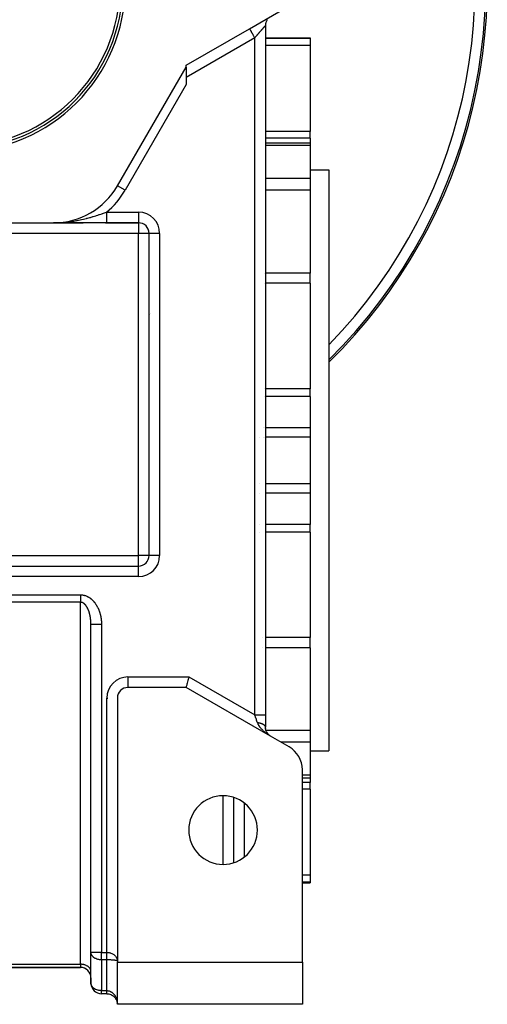
# Model space of a CAD drawing. Units: millimetres. Extents: x 24 to 1190, y -686 to 273.
# Drawn here: x 469 to 557, y -353 to -166 of the extents above; entities that cross this region are included whole.
import ezdxf

# ---------------------------------------------------------------- set-up
doc = ezdxf.new("R2010")
doc.units = ezdxf.units.MM
doc.linetypes.add('DASHED', pattern=[9.652, 8.128, -1.524])
doc.layers.add('nevidi', color=4, linetype='DASHED')

msp = doc.modelspace()

# ---------------------------------------------------------------- linework, layer by layer
at = {"color": 2}
for p, q in [((512, -168.05), (519.5, -163.72)), ((515, -167.47), (515, -298)), ((515, -167.47), (515, -298)), ((500, -174.98), (512, -168.05)), ((512, -168.05), (512.1, -167.99)), ((515, -169.81), (523.5, -169.81)), ((523.5, -169.81), (523.5, -169.93)), ((523.5, -169.93), (523.5, -171.24)), ((523.5, -171.24), (523.5, -187.53)), ((500, -175.33), (500, -174.98)), ((487.02, -197.81), (500, -175.33)), ((500, -175.33), (500, -178.63)), ((496, -182.26), (496, -182.26)), ((523.5, -188.8), (523.5, -187.53)), ((515, -189.69), (523.5, -189.69)), ((522.75, -188.8), (522.75, -188.79)), ((523.5, -188.8), (523.5, -189.69)), ((523.5, -189.69), (523.5, -190.19)), ((523.5, -190.19), (523.5, -196.45)), ((523.5, -194.81), (527, -194.81)), ((527, -194.81), (527, -249.81)), ((523.5, -196.45), (523.5, -197.79)), ((487.02, -197.81), (487.02, -197.81)), ((523.5, -197.79), (523.5, -198.63)), ((523.5, -198.63), (523.5, -214.34)), ((439.1, -204.81), (474.9, -204.81)), ((475.34, -204.8), (474.9, -204.81)), ((475.34, -204.8), (474.9, -204.81)), ((475.33, -204.8), (474.9, -204.81)), ((475.33, -204.8), (474.9, -204.81)), ((475.32, -204.8), (474.9, -204.81)), ((475.32, -204.8), (474.9, -204.81)), ((475.31, -204.8), (474.9, -204.81)), ((475.31, -204.8), (474.9, -204.81)), ((475.3, -204.8), (474.9, -204.81)), ((475.3, -204.8), (474.9, -204.81)), ((475.29, -204.8), (474.9, -204.81)), ((475.52, -204.8), (474.9, -204.81)), ((475.52, -204.8), (474.9, -204.81)), ((475.27, -204.8), (474.9, -204.81)), ((475.27, -204.8), (474.9, -204.81)), ((475.26, -204.8), (474.9, -204.81)), ((475.52, -204.8), (474.9, -204.81)), ((475.51, -204.8), (474.9, -204.81)), ((475.51, -204.8), (474.9, -204.81)), ((475.51, -204.8), (474.9, -204.81)), ((475.51, -204.8), (474.9, -204.81)), ((475.5, -204.8), (474.9, -204.81)), ((475.5, -204.8), (474.9, -204.81)), ((475.5, -204.8), (474.9, -204.81)), ((475.5, -204.8), (474.9, -204.81)), ((475.5, -204.8), (474.9, -204.81)), ((475.49, -204.8), (474.9, -204.81)), ((475.49, -204.8), (474.9, -204.81)), ((475.49, -204.8), (474.9, -204.81)), ((475.49, -204.8), (474.9, -204.81)), ((475.48, -204.8), (474.9, -204.81)), ((475.48, -204.8), (474.9, -204.81)), ((475.48, -204.8), (474.9, -204.81)), ((475.48, -204.8), (474.9, -204.81)), ((475.48, -204.8), (474.9, -204.81)), ((475.48, -204.8), (474.9, -204.81)), ((475.48, -204.8), (474.9, -204.81)), ((475.47, -204.8), (474.9, -204.81)), ((475.47, -204.8), (474.9, -204.81)), ((475.47, -204.81), (474.9, -204.81)), ((475.47, -204.81), (474.9, -204.81)), ((475.47, -204.81), (474.9, -204.81)), ((475.46, -204.81), (474.9, -204.81)), ((475.46, -204.81), (474.9, -204.81)), ((475.46, -204.81), (474.9, -204.81)), ((475.46, -204.81), (474.9, -204.81)), ((475.46, -204.81), (474.9, -204.81)), ((475.46, -204.81), (474.9, -204.81)), ((475.46, -204.81), (474.9, -204.81)), ((475.45, -204.81), (474.9, -204.81)), ((475.45, -204.81), (474.9, -204.81)), ((475.45, -204.81), (474.9, -204.81)), ((474.9, -204.81), (480.52, -204.81)), ((475.45, -204.81), (474.9, -204.81)), ((475.45, -204.81), (474.92, -204.81)), ((475.52, -204.8), (475.28, -204.8)), ((475.52, -204.8), (475.28, -204.8)), ((475.53, -204.8), (475.32, -204.8)), ((475.53, -204.8), (475.34, -204.8)), ((475.53, -204.8), (475.37, -204.8)), ((475.53, -204.8), (475.37, -204.8)), ((475.53, -204.8), (475.4, -204.8)), ((475.53, -204.8), (475.4, -204.8)), ((475.54, -204.8), (475.43, -204.8)), ((475.54, -204.8), (475.43, -204.8)), ((475.54, -204.8), (475.47, -204.8)), ((475.54, -204.8), (475.47, -204.8)), ((476.56, -204.81), (475.47, -204.81)), ((475.52, -204.8), (475.52, -204.8)), ((477.15, -204.81), (476.58, -204.81)), ((478.84, -204.81), (477.69, -204.81)), ((479.44, -204.81), (478.88, -204.81)), ((480.06, -204.81), (479.48, -204.81)), ((484.94, -204.81), (480.08, -204.81)), ((484.73, -204.81), (491, -204.81)), ((484.94, -204.81), (491, -204.81)), ((491, -204.81), (484.94, -204.81)), ((491, -204.8), (491, -204.81)), ((493, -267.81), (493, -206.81)), ((493, -267.81), (493, -206.81)), ((493, -206.81), (493, -206.81)), ((523.5, -216.26), (523.5, -214.34)), ((523.5, -216.26), (523.5, -236.24)), ((493.07, -222.33), (493.07, -222.33)), ((493.07, -222.33), (493.07, -222.33)), ((493.07, -222.33), (493.07, -222.33)), ((493.16, -222.17), (493.16, -222.17)), ((493.16, -222.17), (493.16, -222.17)), ((493.16, -222.17), (493.16, -222.17)), ((493.28, -221.96), (493.28, -221.96)), ((493.28, -221.96), (493.28, -221.96)), ((493.28, -221.96), (493.28, -221.96)), ((493.07, -233.03), (493.07, -233.03)), ((523.5, -237.68), (523.5, -236.24)), ((523.5, -237.68), (523.5, -243.61)), ((523.5, -243.61), (523.5, -245.38)), ((523.5, -245.38), (523.5, -249.81)), ((523.5, -249.81), (523.5, -254.23)), ((527, -249.81), (527, -304.81)), ((523.5, -254.23), (523.5, -256)), ((523.5, -256), (523.5, -261.93)), ((523.5, -263.37), (523.5, -261.93)), ((523.5, -263.37), (523.5, -283.35)), ((423, -269.81), (491, -269.81)), ((423, -269.81), (491, -269.81)), ((481.98, -280.4), (481.98, -280.37)), ((482, -342.98), (482, -280.91)), ((482, -342.98), (482, -280.91)), ((482, -345.81), (482, -280.91)), ((523.5, -285.27), (523.5, -283.35)), ((523.5, -285.27), (523.5, -300.98)), ((500, -292.81), (489, -292.81)), ((516, -302.04), (500, -292.81)), ((487, -294.81), (487, -294.81)), ((487, -294.81), (487, -344.63)), ((509, -297.99), (509, -297.99)), ((515, -298.06), (515, -298)), ((515, -298.06), (515, -298)), ((515, -298), (515, -300.31)), ((515.01, -300.49), (515, -300.35)), ((515.03, -300.65), (515.01, -300.53)), ((515.06, -300.8), (515.03, -300.68)), ((515.1, -300.94), (515.07, -300.83)), ((515.15, -301.07), (515.11, -300.97)), ((515.2, -301.19), (515.16, -301.1)), ((515.26, -301.3), (515.21, -301.21)), ((515.39, -301.5), (515.34, -301.42)), ((515.57, -301.71), (515.47, -301.6)), ((515.74, -301.86), (515.63, -301.77)), ((515.82, -301.92), (515.8, -301.91)), ((515.81, -301.92), (515.8, -301.91)), ((515.9, -301.98), (515.8, -301.91)), ((515.9, -301.98), (515.8, -301.91)), ((515.91, -301.98), (515.81, -301.92)), ((516, -302.04), (515.89, -301.97)), ((519.5, -304.06), (516, -302.04)), ((523.5, -300.98), (523.5, -301.82)), ((523.5, -301.82), (523.5, -303.16)), ((523.5, -303.16), (523.5, -309.42)), ((523.5, -304.81), (527, -304.81)), ((522, -344.81), (522, -308.39)), ((523.5, -309.42), (523.5, -309.93)), ((522, -309.93), (523.5, -309.93)), ((522.75, -310.82), (522.75, -310.82)), ((523.5, -309.93), (523.5, -310.82)), ((523.5, -312.08), (523.5, -310.82)), ((523.5, -312.08), (523.5, -328.37)), ((509, -313.63), (509, -325.98)), ((522, -329.81), (523.5, -329.81)), ((523.5, -328.37), (523.5, -329.68)), ((523.5, -329.68), (523.5, -329.81)), ((482, -343.04), (482, -342.98)), ((482, -348.87), (482, -343.04)), ((487, -344.63), (487, -344.81)), ((487, -344.81), (522, -344.81)), ((487, -352.81), (487, -344.81)), ((522, -344.81), (522, -352.81)), ((434, -345.81), (480, -345.81)), ((480, -345.81), (434, -345.81)), ((482, -345.81), (482, -345.81)), ((482, -345.81), (482, -345.81)), ((482, -346.63), (482, -346.57)), ((482, -347.81), (482, -346.63)), ((487, -345.81), (487, -345.81)), ((487, -345.81), (487, -345.81)), ((482, -347.81), (482, -348.81)), ((482, -348.81), (482, -347.81)), ((482, -347.81), (482, -348.81)), ((482, -348.81), (482, -347.81)), ((482, -348.87), (482, -348.81)), ((485, -350.81), (484, -350.81)), ((485, -350.81), (484, -350.81)), ((485, -350.81), (485.01, -350.81)), ((485.01, -350.81), (485, -350.81)), ((485.01, -350.81), (485, -350.81)), ((485, -350.81), (485.01, -350.81)), ((486.91, -352.21), (486.91, -352.22)), ((486.95, -350.81), (486.96, -350.81)), ((486.96, -350.81), (486.95, -350.81)), ((486.96, -350.81), (486.95, -350.81)), ((486.95, -350.81), (486.96, -350.81)), ((487, -350.81), (487, -350.81)), ((487, -350.81), (487, -350.81)), ((487, -350.81), (487, -350.81)), ((487, -350.81), (487, -350.81)), ((486.99, -352.62), (487, -352.81)), ((486.99, -352.62), (487, -352.81)), ((486.99, -352.62), (487, -352.81)), ((486.99, -352.63), (487, -352.81)), ((486.99, -352.63), (487, -352.81)), ((486.99, -352.63), (487, -352.81)), ((486.99, -352.63), (487, -352.81)), ((486.99, -352.63), (487, -352.81)), ((486.99, -352.64), (487, -352.81)), ((486.99, -352.64), (487, -352.81)), ((486.99, -352.64), (487, -352.81)), ((486.99, -352.64), (487, -352.81)), ((486.99, -352.65), (487, -352.81)), ((486.99, -352.65), (487, -352.81)), ((522, -352.81), (487, -352.81))]:
    msp.add_line(p, q, dxfattribs=at)
for points in [[(474.9, -204.81), (475.26, -204.8), (475.52, -204.8)], [(482, -280.91), (482, -280.85), (482, -280.83), (482, -280.76), (482, -280.74), (482, -280.71)], [(500.54, -290.81), (500.49, -290.99), (500.41, -291.26), (500.41, -291.28), (500.35, -291.51), (500.35, -291.51), (500.28, -291.76), (500.22, -291.99), (500.16, -292.19), (500.12, -292.37), (500.08, -292.52), (500.04, -292.65), (500.02, -292.73), (500, -292.79), (500, -292.81)], [(515.7, -301.83), (515.64, -301.78), (515.44, -301.58)], [(485, -350.81), (485.01, -350.81), (485.2, -350.82), (485.39, -350.84), (485.57, -350.89), (485.75, -350.95), (485.91, -351.03), (486.07, -351.11), (486.21, -351.21), (486.34, -351.32), (486.46, -351.43), (486.56, -351.56), (486.66, -351.68), (486.74, -351.81), (486.81, -351.95), (486.87, -352.09)], [(485, -350.81), (485, -350.81), (485, -350.81)], [(486.86, -352.08), (486.91, -352.22), (486.95, -352.36), (486.98, -352.51)], [(486.91, -352.23), (486.95, -352.37), (486.98, -352.52)]]:
    msp.add_lwpolyline(points, dxfattribs=at)
for centre, radius, start, end in [((457, -159.81), 100, 314.4386, 83.0915), ((457, -159.81), 31.5, 180, 0), ((457, -159.81), 31, 180, 0), ((457, -159.81), 30.5, 180, 0), ((517, -167.47), 2, 146.1122, 180), ((517, -167.47), 2, 170.4641, 176.7477), ((517, -167.47), 2, 162.0274, 168.3196), ((474.9, -190.81), 14, 270, 330), ((491, -206.81), 2, 0, 90), ((491, -267.81), 2, 270, 0), ((489, -294.81), 2, 90, 180), ((517, -300.31), 2, 185.3395, 187.5985), ((517, -300.31), 2, 192.9564, 193.3103), ((517, -300.31), 2, 193.6553, 195.9405), ((517, -300.31), 2, 203.8158, 204.0436), ((517, -300.31), 2, 209.0234, 211.493), ((517, -300.31), 2, 213.9061, 217.6211), ((517, -300.31), 2, 215.4937, 215.6744), ((517, -300.31), 2, 216.4838, 218.6371), ((517, -300.31), 2, 219.735, 220.9608), ((517, -300.31), 2, 220.0643, 220.6438), ((517, -300.31), 2, 220.6438, 221.1961), ((517, -300.31), 2, 222.8897, 223.7699), ((517, -300.31), 2, 223.0738, 225.0522), ((517, -300.31), 2, 223.8494, 229.877), ((517, -300.31), 2, 226.3259, 229.4218), ((517, -300.31), 2, 227.6341, 231.387), ((517, -300.31), 2, 233.5993, 234.7023), ((517, -300.31), 2, 236.6695, 236.8688), ((517, -308.39), 5, 0, 60), ((507, -319.81), 6.5, 0, 180), ((507, -319.81), 6.5, 180, 0), ((520, -343.81), 2, 2.6934, 2.781), ((480, -347.81), 2, 0, 90), ((484, -348.81), 2, 180, 270), ((485, -352.81), 2, 39.2947, 43.198), ((485, -352.81), 2, 34.0436, 34.5616), ((485, -352.81), 2, 25.9384, 30.3109), ((485, -352.81), 2, 7.1759, 8.9426)]:
    msp.add_arc(centre, radius, start, end, dxfattribs=at)
at = {"layer": 'nevidi', "color": 7, "linetype": 'Continuous'}
for p, q in [((513, -169.78), (500, -177.29)), ((513, -298), (513, -169.78)), ((523.5, -169.93), (515, -169.93)), ((523.5, -171.24), (515, -171.24)), ((500, -178.63), (488.45, -198.63)), ((523.5, -187.53), (515, -187.53)), ((523.5, -188.8), (515, -188.8)), ((523.5, -190.19), (515, -190.19)), ((523.5, -196.45), (515, -196.45)), ((488.45, -198.63), (487.02, -197.81)), ((487.02, -197.81), (487.02, -197.81)), ((523.5, -198.63), (515, -198.63)), ((484.94, -202.81), (491, -202.81)), ((491, -202.81), (491, -204.8)), ((474.9, -204.82), (474.9, -204.82)), ((491, -204.81), (491, -206.81)), ((491, -206.81), (423, -206.81)), ((491, -267.81), (491, -206.81)), ((493, -206.81), (491, -206.81)), ((495, -206.81), (493, -206.81)), ((495, -206.81), (495, -267.81)), ((514.93, -214.34), (514.93, -214.34)), ((523.5, -214.34), (515, -214.34)), ((514.93, -216.26), (514.93, -216.26)), ((523.5, -216.26), (515, -216.26)), ((514.93, -236.24), (514.93, -236.24)), ((523.5, -236.24), (515, -236.24)), ((514.93, -237.68), (514.93, -237.68)), ((523.5, -237.68), (515, -237.68)), ((514.72, -243.61), (514.72, -243.61)), ((514.93, -243.61), (514.93, -243.61)), ((523.5, -243.61), (515, -243.61)), ((513.95, -245.38), (513.95, -245.38)), ((514.72, -245.38), (514.72, -245.38)), ((514.93, -245.38), (514.93, -245.38)), ((523.5, -245.38), (515, -245.38)), ((513.95, -254.23), (513.95, -254.23)), ((514.98, -254.23), (514.98, -254.23)), ((523.5, -254.23), (515, -254.23)), ((513.95, -256), (513.95, -256)), ((514.98, -256), (514.98, -256)), ((523.5, -256), (515, -256)), ((513.95, -261.93), (513.95, -261.93)), ((514.98, -261.93), (514.98, -261.93)), ((523.5, -261.93), (515, -261.93)), ((513.95, -263.37), (513.95, -263.37)), ((514.98, -263.37), (514.98, -263.37)), ((523.5, -263.37), (515, -263.37)), ((430, -267.81), (484, -267.81)), ((484, -267.81), (491, -267.81)), ((493, -267.81), (491, -267.81)), ((491, -269.81), (491, -267.81)), ((495, -267.81), (493, -267.81)), ((491, -271.81), (491, -269.81)), ((491, -271.81), (423, -271.81)), ((434, -275.26), (480, -275.26)), ((480, -276.67), (434, -276.67)), ((480, -281.67), (480, -276.67)), ((484, -280.89), (484, -280.91)), ((484, -280.91), (484, -342.98)), ((480, -345.22), (480, -281.67)), ((514.39, -283.35), (514.39, -283.35)), ((523.5, -283.35), (515, -283.35)), ((514.39, -285.27), (514.39, -285.27)), ((523.5, -285.27), (515, -285.27)), ((489, -290.81), (500.54, -290.81)), ((489, -290.81), (489, -292.8)), ((500.54, -290.81), (513, -298)), ((485, -342.98), (485, -294.81)), ((485, -294.81), (485.19, -294.81)), ((507, -296.84), (507, -296.83)), ((511, -299.15), (511, -299.15)), ((514.17, -300.98), (514.16, -300.98)), ((523.5, -300.98), (515.12, -300.98)), ((523.5, -303.16), (517.93, -303.16)), ((523.5, -309.42), (522, -309.42)), ((523.5, -310.82), (522, -310.82)), ((523.5, -312.08), (522, -312.08)), ((507, -326.29), (507, -313.32)), ((511, -314.7), (511, -324.91)), ((523.5, -328.37), (522, -328.37)), ((523.5, -329.68), (522, -329.68)), ((484, -342.98), (482, -342.98)), ((484, -342.98), (485, -342.98)), ((484, -344.39), (484, -342.98)), ((485, -344.39), (484, -344.39)), ((484, -344.39), (484, -350.22)), ((485, -350.22), (485, -344.39)), ((486.95, -344.58), (486.95, -344.58)), ((434, -345.22), (480, -345.22)), ((480, -345.22), (480, -345.81)), ((482, -347.81), (482, -347.81)), ((487, -347.81), (487, -347.81)), ((482, -348.81), (482, -348.81)), ((484, -350.22), (485, -350.22)), ((484, -350.81), (484, -350.22)), ((485.55, -348.81), (485.55, -348.81)), ((487, -348.81), (487, -348.81)), ((485, -350.79), (485, -350.77)), ((485, -350.8), (485, -350.8)), ((485, -350.81), (485, -350.8))]:
    msp.add_line(p, q, dxfattribs=at)
for points in [[(513, -169.78), (513.02, -169.76), (513.04, -169.74), (513.08, -169.69), (513.1, -169.67), (513.15, -169.61), (513.16, -169.59), (513.19, -169.57), (513.21, -169.54), (513.23, -169.52), (513.28, -169.46), (513.29, -169.44), (513.34, -169.39), (513.36, -169.37), (513.4, -169.32), (513.42, -169.3), (513.45, -169.26), (513.47, -169.24), (513.48, -169.22), (513.53, -169.17), (513.55, -169.15), (513.59, -169.1), (513.61, -169.08), (513.66, -169.03), (513.67, -169.01), (513.71, -168.96), (513.72, -168.95), (513.73, -168.94), (513.78, -168.88), (513.79, -168.87), (513.84, -168.81), (513.85, -168.8), (513.9, -168.75), (513.91, -168.73), (513.95, -168.68), (513.96, -168.68), (513.97, -168.66), (514.02, -168.61), (514.03, -168.59), (514.07, -168.54), (514.09, -168.53), (514.13, -168.48), (514.14, -168.46), (514.18, -168.42), (514.19, -168.41), (514.2, -168.4), (514.24, -168.35), (514.25, -168.33), (514.29, -168.29), (514.31, -168.27), (514.35, -168.23), (514.36, -168.21), (514.39, -168.18), (514.4, -168.17), (514.41, -168.15), (514.45, -168.11), (514.46, -168.1), (514.5, -168.06), (514.51, -168.04), (514.54, -168), (514.56, -167.99), (514.57, -167.97), (514.59, -167.95), (514.6, -167.94), (514.63, -167.9), (514.64, -167.89), (514.67, -167.85), (514.68, -167.84), (514.71, -167.81), (514.72, -167.8), (514.72, -167.79), (514.75, -167.76), (514.76, -167.75), (514.79, -167.72), (514.79, -167.71), (514.82, -167.68), (514.83, -167.67), (514.84, -167.66), (514.85, -167.65), (514.86, -167.64), (514.88, -167.62), (514.88, -167.61), (514.9, -167.59), (514.91, -167.58), (514.93, -167.56), (514.93, -167.56), (514.93, -167.55), (514.95, -167.54), (514.95, -167.53), (514.96, -167.52), (514.97, -167.51), (514.98, -167.5), (514.98, -167.5), (514.98, -167.49), (514.99, -167.49), (514.99, -167.49), (514.99, -167.48), (515, -167.48), (515, -167.47), (515, -167.47), (515, -167.47)], [(512, -168.05), (512, -168.06), (512.01, -168.07), (512.01, -168.07), (512.02, -168.09), (512.04, -168.11), (512.04, -168.12), (512.06, -168.15), (512.08, -168.19), (512.11, -168.24), (512.14, -168.29), (512.14, -168.3), (512.17, -168.35), (512.21, -168.41), (512.22, -168.43), (512.25, -168.48), (512.29, -168.55), (512.31, -168.58), (512.34, -168.64), (512.38, -168.72), (512.41, -168.76), (512.44, -168.81), (512.49, -168.89), (512.52, -168.96), (512.55, -169), (512.6, -169.09), (512.65, -169.17), (512.66, -169.2), (512.72, -169.29), (512.77, -169.39), (512.78, -169.41), (512.84, -169.51), (512.91, -169.62), (512.91, -169.62), (512.97, -169.72), (513, -169.78)], [(475.52, -204.8), (475.54, -204.8), (475.58, -204.8), (476.16, -204.77), (476.19, -204.77), (476.29, -204.76), (476.8, -204.73), (476.83, -204.72), (477.31, -204.68), (477.44, -204.66), (477.47, -204.66), (477.48, -204.66), (478.08, -204.59), (478.1, -204.58), (478.3, -204.55), (478.71, -204.49), (478.73, -204.49), (479.27, -204.39), (479.34, -204.38), (479.36, -204.38), (479.39, -204.37), (479.96, -204.26), (479.98, -204.25), (480.19, -204.21), (480.57, -204.12), (480.6, -204.11), (481.07, -204), (481.18, -203.97), (481.21, -203.96), (481.33, -203.93), (481.79, -203.81), (481.81, -203.8), (481.9, -203.78), (482.38, -203.64), (482.41, -203.63), (482.68, -203.55), (482.98, -203.46), (483, -203.45), (483.32, -203.35), (483.42, -203.32), (483.56, -203.27), (483.59, -203.26), (484.1, -203.09), (484.14, -203.08), (484.17, -203.07), (484.72, -202.88), (484.74, -202.88), (484.74, -202.88), (484.94, -202.81)], [(484.94, -202.81), (484.94, -202.85), (484.94, -202.88), (484.94, -202.93), (484.94, -202.96), (484.94, -202.99), (484.94, -203.01), (484.94, -203.04), (484.94, -203.09), (484.94, -203.12), (484.94, -203.17), (484.94, -203.19), (484.94, -203.24), (484.94, -203.26), (484.94, -203.27), (484.94, -203.32), (484.94, -203.35), (484.94, -203.39), (484.94, -203.42), (484.94, -203.47), (484.94, -203.5), (484.94, -203.51), (484.94, -203.54), (484.94, -203.57), (484.94, -203.62), (484.94, -203.64), (484.94, -203.69), (484.94, -203.71), (484.94, -203.76), (484.94, -203.76), (484.94, -203.78), (484.94, -203.83), (484.94, -203.85), (484.94, -203.89), (484.94, -203.92), (484.94, -203.96), (484.94, -203.98), (484.94, -203.99), (484.94, -204.02), (484.94, -204.04), (484.94, -204.08), (484.94, -204.11), (484.94, -204.14), (484.94, -204.16), (484.94, -204.19), (484.94, -204.2), (484.94, -204.22), (484.94, -204.26), (484.94, -204.28), (484.94, -204.31), (484.94, -204.33), (484.94, -204.36), (484.94, -204.37), (484.94, -204.38), (484.94, -204.41), (484.94, -204.42), (484.94, -204.45), (484.94, -204.47), (484.94, -204.5), (484.94, -204.51), (484.94, -204.52), (484.94, -204.54), (484.94, -204.55), (484.94, -204.58), (484.94, -204.59), (484.94, -204.61), (484.94, -204.62), (484.94, -204.64), (484.94, -204.65), (484.94, -204.65), (484.94, -204.67), (484.94, -204.68), (484.94, -204.7), (484.94, -204.71), (484.94, -204.72), (484.94, -204.73), (484.94, -204.73), (484.94, -204.74), (484.94, -204.75), (484.94, -204.76), (484.94, -204.77), (484.94, -204.78), (484.94, -204.78), (484.94, -204.79), (484.94, -204.79), (484.94, -204.79), (484.94, -204.8), (484.94, -204.8), (484.94, -204.8), (484.94, -204.8), (484.94, -204.81), (484.94, -204.81)], [(480, -275.26), (480.1, -275.26), (480.14, -275.26), (480.24, -275.27), (480.28, -275.27), (480.38, -275.28), (480.42, -275.29), (480.52, -275.3), (480.56, -275.31), (480.66, -275.33), (480.7, -275.34), (480.8, -275.37), (480.83, -275.38), (480.93, -275.41), (480.96, -275.42), (481.06, -275.46), (481.09, -275.47), (481.19, -275.51), (481.22, -275.53), (481.31, -275.57), (481.34, -275.58), (481.43, -275.63), (481.46, -275.65), (481.55, -275.7), (481.58, -275.72), (481.66, -275.77), (481.69, -275.79), (481.77, -275.84), (481.8, -275.86), (481.88, -275.92), (481.91, -275.94), (481.98, -276), (482.01, -276.02), (482.08, -276.08), (482.11, -276.11), (482.18, -276.17), (482.21, -276.19), (482.28, -276.26), (482.3, -276.28), (482.37, -276.35), (482.39, -276.38), (482.45, -276.45), (482.48, -276.47), (482.54, -276.54), (482.56, -276.57), (482.62, -276.64), (482.64, -276.67), (482.7, -276.74), (482.72, -276.77), (482.78, -276.84), (482.8, -276.87), (482.85, -276.94), (482.87, -276.97), (482.92, -277.05), (482.94, -277.08), (482.99, -277.15), (483.01, -277.18), (483.06, -277.26), (483.07, -277.29), (483.12, -277.37), (483.13, -277.4), (483.18, -277.48), (483.19, -277.51), (483.24, -277.59), (483.25, -277.62), (483.29, -277.7), (483.31, -277.73), (483.35, -277.81), (483.36, -277.84), (483.4, -277.93), (483.41, -277.96), (483.45, -278.04), (483.46, -278.07), (483.49, -278.15), (483.5, -278.18), (483.54, -278.27), (483.55, -278.3), (483.58, -278.38), (483.59, -278.41), (483.62, -278.5), (483.63, -278.53), (483.65, -278.61), (483.66, -278.64), (483.69, -278.73), (483.7, -278.76), (483.72, -278.85), (483.73, -278.88), (483.76, -278.96), (483.76, -278.99), (483.78, -279.08), (483.79, -279.11), (483.81, -279.2), (483.82, -279.23), (483.84, -279.32), (483.84, -279.35), (483.86, -279.44), (483.87, -279.47), (483.88, -279.55), (483.89, -279.59), (483.9, -279.67), (483.91, -279.71), (483.92, -279.79), (483.92, -279.83), (483.94, -279.91), (483.94, -279.95), (483.95, -280.03), (483.95, -280.07), (483.96, -280.16), (483.97, -280.19), (483.97, -280.28), (483.98, -280.31), (483.98, -280.4), (483.98, -280.43), (483.99, -280.52), (483.99, -280.55), (483.99, -280.64), (484, -280.67), (484, -280.77), (484, -280.8), (484, -280.89)], [(480, -275.26), (480, -275.34), (480, -275.35), (480, -275.36), (480, -275.47), (480, -275.47), (480, -275.59), (480, -275.6), (480, -275.63), (480, -275.72), (480, -275.72), (480, -275.84), (480, -275.84), (480, -275.89), (480, -275.96), (480, -275.96), (480, -276.07), (480, -276.08), (480, -276.15), (480, -276.19), (480, -276.19), (480, -276.3), (480, -276.3), (480, -276.38), (480, -276.4), (480, -276.41), (480, -276.5), (480, -276.51), (480, -276.6), (480, -276.6), (480, -276.6), (480, -276.67)], [(481.79, -279.03), (481.78, -278.97), (481.77, -278.95), (481.76, -278.88), (481.75, -278.86), (481.73, -278.8), (481.73, -278.78), (481.71, -278.71), (481.7, -278.69), (481.69, -278.63), (481.68, -278.61), (481.67, -278.58), (481.66, -278.55), (481.65, -278.53), (481.63, -278.46), (481.63, -278.44), (481.6, -278.38), (481.6, -278.36), (481.57, -278.3), (481.57, -278.27), (481.54, -278.21), (481.54, -278.19), (481.51, -278.14), (481.51, -278.12), (481.5, -278.11), (481.48, -278.06), (481.47, -278.04), (481.45, -277.98), (481.44, -277.96), (481.41, -277.91), (481.4, -277.88), (481.37, -277.83), (481.36, -277.8), (481.33, -277.75), (481.32, -277.73), (481.32, -277.72), (481.29, -277.67), (481.28, -277.65), (481.25, -277.6), (481.24, -277.58), (481.21, -277.53), (481.2, -277.51), (481.16, -277.46), (481.15, -277.44), (481.12, -277.4), (481.11, -277.38), (481.11, -277.38), (481.07, -277.33), (481.06, -277.31), (481.02, -277.26), (481, -277.24), (480.97, -277.2), (480.95, -277.18), (480.91, -277.14), (480.9, -277.12), (480.87, -277.09), (480.86, -277.08), (480.85, -277.07), (480.81, -277.03), (480.79, -277.02), (480.75, -276.98), (480.73, -276.96), (480.69, -276.93), (480.67, -276.92), (480.62, -276.88), (480.62, -276.88), (480.61, -276.87), (480.56, -276.84), (480.54, -276.83), (480.5, -276.8), (480.48, -276.79), (480.43, -276.77), (480.41, -276.76), (480.37, -276.74), (480.36, -276.74), (480.35, -276.73), (480.3, -276.72), (480.28, -276.71), (480.23, -276.7), (480.21, -276.69), (480.16, -276.68), (480.14, -276.68), (480.09, -276.68), (480.08, -276.67), (480.07, -276.67), (480.01, -276.67), (480, -276.67)], [(482, -280.71), (482, -280.67), (482, -280.64), (481.99, -280.58), (481.99, -280.55), (481.99, -280.49), (481.99, -280.46), (481.98, -280.4), (481.98, -280.37), (481.98, -280.3), (481.98, -280.28), (481.97, -280.21), (481.97, -280.19), (481.97, -280.15), (481.97, -280.12), (481.96, -280.1), (481.96, -280.03), (481.95, -280.01), (481.95, -279.94), (481.94, -279.92), (481.94, -279.85), (481.93, -279.83), (481.93, -279.76), (481.92, -279.74), (481.91, -279.67), (481.91, -279.65), (481.9, -279.6), (481.9, -279.58), (481.9, -279.56), (481.89, -279.5), (481.88, -279.47), (481.87, -279.41), (481.87, -279.39), (481.85, -279.32), (481.85, -279.3), (481.84, -279.23), (481.83, -279.21), (481.82, -279.15), (481.81, -279.12), (481.8, -279.07), (481.8, -279.06)], [(484, -280.91), (483.81, -280.91), (483.81, -280.91), (483.8, -280.91), (483.57, -280.91), (483.55, -280.91), (483.55, -280.91), (483.32, -280.91), (483.31, -280.91), (483.29, -280.91), (483.09, -280.91), (483.08, -280.91), (483.05, -280.91), (482.88, -280.91), (482.86, -280.91), (482.82, -280.91), (482.68, -280.91), (482.67, -280.91), (482.61, -280.91), (482.5, -280.91), (482.49, -280.91), (482.43, -280.91), (482.35, -280.91), (482.34, -280.91), (482.28, -280.91), (482.22, -280.91), (482.21, -280.91), (482.16, -280.91), (482.12, -280.91), (482.11, -280.91), (482.07, -280.91), (482.05, -280.91), (482.04, -280.91), (482.02, -280.91), (482.01, -280.91), (482.01, -280.91), (482, -280.91)], [(513, -298), (513.08, -298), (513.19, -298), (513.19, -298), (513.33, -298), (513.43, -298), (513.45, -298), (513.58, -298), (513.68, -298), (513.71, -298), (513.81, -298), (513.91, -298), (513.95, -298), (514.04, -298), (514.12, -298), (514.18, -298), (514.24, -298), (514.32, -298), (514.39, -298), (514.43, -298), (514.5, -298), (514.57, -298), (514.59, -298), (514.65, -298), (514.72, -298), (514.73, -298), (514.78, -298), (514.84, -298), (514.84, -298), (514.88, -298), (514.93, -298), (514.93, -298), (514.95, -298), (514.98, -298), (514.98, -298), (514.99, -298), (515, -298), (515, -298)], [(513.5, -299.45), (513.49, -299.41), (513.48, -299.38), (513.47, -299.35), (513.41, -299.18), (513.39, -299.12), (513.35, -299.03), (513.32, -298.94), (513.3, -298.87), (513.24, -298.69), (513.23, -298.65), (513.22, -298.62), (513.15, -298.43), (513.13, -298.37), (513.09, -298.27), (513.06, -298.18), (513.04, -298.11), (513, -298)], [(516, -302.04), (515.88, -301.97), (515.82, -301.93), (515.7, -301.86), (515.63, -301.82), (515.55, -301.76), (515.52, -301.74), (515.45, -301.7), (515.34, -301.61), (515.27, -301.57), (515.16, -301.48), (515.12, -301.45), (515.1, -301.43), (514.99, -301.35), (514.92, -301.29), (514.82, -301.2), (514.76, -301.15), (514.72, -301.12), (514.65, -301.06), (514.6, -301), (514.5, -300.91), (514.44, -300.85), (514.37, -300.78), (514.34, -300.75), (514.29, -300.69), (514.2, -300.58), (514.14, -300.52), (514.06, -300.42), (514.05, -300.41), (514, -300.35), (513.92, -300.23), (513.87, -300.16), (513.81, -300.07), (513.79, -300.04), (513.74, -299.96), (513.67, -299.83), (513.63, -299.75), (513.61, -299.72), (513.56, -299.61), (513.53, -299.53), (513.5, -299.45)], [(513.5, -299.45), (513.52, -299.45), (513.53, -299.45), (513.55, -299.45), (513.6, -299.46), (513.62, -299.46), (513.65, -299.47), (513.67, -299.47), (513.7, -299.47), (513.73, -299.48), (513.75, -299.48), (513.77, -299.49), (513.82, -299.5), (513.85, -299.5), (513.89, -299.51), (513.92, -299.52), (513.92, -299.52), (513.96, -299.53), (513.99, -299.53), (514.03, -299.54), (514.03, -299.54), (514.05, -299.55), (514.1, -299.56), (514.1, -299.57), (514.12, -299.57), (514.16, -299.58), (514.19, -299.59), (514.21, -299.6), (514.23, -299.6), (514.25, -299.61), (514.27, -299.62), (514.29, -299.63), (514.31, -299.63), (514.35, -299.65), (514.37, -299.66), (514.41, -299.67), (514.42, -299.68), (514.43, -299.69), (514.46, -299.7), (514.48, -299.71), (514.51, -299.73), (514.51, -299.73), (514.53, -299.74), (514.56, -299.75), (514.57, -299.76), (514.58, -299.76), (514.61, -299.78), (514.63, -299.79), (514.64, -299.8), (514.66, -299.81), (514.67, -299.82), (514.69, -299.83), (514.7, -299.84), (514.72, -299.85), (514.74, -299.87), (514.75, -299.88), (514.78, -299.9), (514.79, -299.91), (514.79, -299.92), (514.81, -299.93), (514.83, -299.95), (514.85, -299.97), (514.85, -299.97), (514.86, -299.98), (514.87, -300), (514.88, -300), (514.88, -300.01), (514.9, -300.03), (514.91, -300.04), (514.92, -300.06), (514.92, -300.07), (514.93, -300.08), (514.94, -300.09), (514.94, -300.1), (514.95, -300.11), (514.96, -300.14), (514.97, -300.15), (514.98, -300.17), (514.98, -300.18), (514.98, -300.19), (514.99, -300.21), (514.99, -300.22), (514.99, -300.24), (514.99, -300.24), (515, -300.25), (515, -300.28), (515, -300.28), (515, -300.29), (515, -300.31)], [(484, -344.39), (483.9, -344.39), (483.87, -344.39), (483.68, -344.37), (483.64, -344.37), (483.48, -344.34), (483.38, -344.32), (483.37, -344.32), (483.28, -344.3), (483.13, -344.25), (483.08, -344.23), (482.9, -344.16), (482.88, -344.15), (482.79, -344.1), (482.68, -344.04), (482.67, -344.03), (482.49, -343.91), (482.47, -343.89), (482.45, -343.87), (482.33, -343.76), (482.29, -343.71), (482.21, -343.61), (482.2, -343.59), (482.14, -343.49), (482.1, -343.42), (482.07, -343.35), (482.04, -343.24), (482.03, -343.23), (482, -343.08), (482, -343.04)], [(485, -344.39), (485, -344.39), (485, -344.38), (485, -344.32), (485, -344.32), (485, -344.32), (485, -344.26), (485, -344.26), (485, -344.19), (485, -344.19), (485, -344.12), (485, -344.12), (485, -344.1), (485, -344.05), (485, -344.05), (485, -343.98), (485, -343.97), (485, -343.9), (485, -343.9), (485, -343.87), (485, -343.83), (485, -343.82), (485, -343.75), (485, -343.74), (485, -343.67), (485, -343.66), (485, -343.61), (485, -343.59), (485, -343.58), (485, -343.5), (485, -343.5), (485, -343.42), (485, -343.42), (485, -343.35), (485, -343.34), (485, -343.33), (485, -343.25), (485, -343.25), (485, -343.17), (485, -343.16), (485, -343.08), (485, -343.08), (485, -343.08), (485, -343), (485, -342.99), (485, -342.98)], [(485, -342.98), (485.01, -342.98), (485.04, -342.98), (485.19, -342.98), (485.21, -342.99), (485.23, -342.99), (485.39, -343.01), (485.42, -343.01), (485.45, -343.02), (485.58, -343.05), (485.6, -343.05), (485.71, -343.08), (485.75, -343.1), (485.78, -343.11), (485.92, -343.16), (485.94, -343.17), (485.95, -343.18), (486.07, -343.23), (486.09, -343.24), (486.18, -343.3), (486.21, -343.31), (486.23, -343.33), (486.34, -343.4), (486.36, -343.42), (486.39, -343.44), (486.46, -343.5), (486.47, -343.51), (486.56, -343.6), (486.57, -343.6), (486.58, -343.62), (486.66, -343.71), (486.67, -343.72), (486.72, -343.79), (486.74, -343.82), (486.75, -343.83), (486.81, -343.93), (486.82, -343.94), (486.84, -343.98), (486.87, -344.04), (486.88, -344.06), (486.92, -344.16), (486.92, -344.17), (486.93, -344.19), (486.95, -344.27), (486.96, -344.29), (486.98, -344.39), (486.98, -344.41), (486.98, -344.41), (486.99, -344.51)], [(486.92, -344.56), (486.91, -344.56), (486.9, -344.56), (486.87, -344.55), (486.86, -344.54), (486.81, -344.53), (486.8, -344.53), (486.8, -344.53), (486.74, -344.51), (486.73, -344.51), (486.67, -344.5), (486.66, -344.5), (486.64, -344.5), (486.56, -344.48), (486.55, -344.48), (486.51, -344.47), (486.46, -344.47), (486.44, -344.47), (486.34, -344.45), (486.32, -344.45), (486.32, -344.45), (486.21, -344.44), (486.19, -344.44), (486.1, -344.43), (486.07, -344.43), (486.05, -344.43), (485.91, -344.42), (485.89, -344.42), (485.87, -344.42), (485.75, -344.41), (485.73, -344.41), (485.62, -344.4), (485.58, -344.4), (485.55, -344.4), (485.39, -344.4), (485.37, -344.4), (485.36, -344.4), (485.21, -344.39), (485.18, -344.39), (485.09, -344.39), (485.01, -344.39), (485, -344.39)], [(486.99, -344.62), (486.98, -344.6), (486.98, -344.6), (486.95, -344.58)], [(482, -346.57), (481.98, -346.44), (481.97, -346.38), (481.93, -346.26), (481.9, -346.2), (481.84, -346.08), (481.8, -346.02), (481.72, -345.91), (481.67, -345.85), (481.57, -345.75), (481.51, -345.7), (481.39, -345.61), (481.32, -345.57), (481.18, -345.49), (481.1, -345.45), (480.95, -345.39), (480.87, -345.36), (480.71, -345.31), (480.62, -345.29), (480.45, -345.26), (480.36, -345.24), (480.19, -345.23), (480.09, -345.22), (480, -345.22)], [(484, -350.22), (483.91, -350.22), (483.87, -350.22), (483.68, -350.2), (483.64, -350.2), (483.48, -350.17), (483.38, -350.15), (483.28, -350.13), (483.13, -350.08), (483.08, -350.06), (483.08, -350.06), (482.9, -349.99), (482.88, -349.98), (482.68, -349.87), (482.67, -349.86), (482.65, -349.85), (482.49, -349.74), (482.47, -349.72), (482.37, -349.63), (482.33, -349.59), (482.29, -349.54), (482.2, -349.42), (482.18, -349.39), (482.14, -349.32), (482.1, -349.24), (482.06, -349.14), (482.04, -349.07), (482.03, -349.06), (482, -348.89)], [(485, -350.77), (485, -350.76), (485, -350.76), (485, -350.74), (485, -350.74), (485, -350.73), (485, -350.71), (485, -350.71), (485, -350.69), (485, -350.68), (485, -350.66), (485, -350.65), (485, -350.64), (485, -350.62), (485, -350.62), (485, -350.58), (485, -350.58), (485, -350.54), (485, -350.54), (485, -350.51), (485, -350.5), (485, -350.5), (485, -350.45), (485, -350.45), (485, -350.4), (485, -350.4), (485, -350.35), (485, -350.35), (485, -350.34), (485, -350.29), (485, -350.29), (485, -350.23), (485, -350.23), (485, -350.22)], [(485, -350.22), (485.01, -350.22), (485.04, -350.22), (485.09, -350.22), (485.21, -350.23), (485.23, -350.24), (485.36, -350.26), (485.39, -350.27), (485.42, -350.28), (485.58, -350.33), (485.6, -350.34), (485.62, -350.35), (485.75, -350.41), (485.78, -350.42), (485.87, -350.48), (485.92, -350.51), (485.94, -350.52), (486.07, -350.62), (486.09, -350.64), (486.1, -350.65), (486.21, -350.75), (486.23, -350.77), (486.32, -350.86), (486.34, -350.89), (486.36, -350.91), (486.46, -351.04), (486.47, -351.06), (486.51, -351.1), (486.56, -351.19), (486.58, -351.22), (486.66, -351.36), (486.67, -351.38), (486.67, -351.38), (486.74, -351.53), (486.75, -351.55), (486.8, -351.68), (486.81, -351.7), (486.82, -351.73), (486.87, -351.88), (486.88, -351.91), (486.9, -352), (486.92, -352.06), (486.92, -352.09), (486.95, -352.24), (486.96, -352.27), (486.97, -352.34), (486.98, -352.43), (486.98, -352.46), (486.99, -352.62), (487, -352.65), (487, -352.68)], [(485, -350.8), (485, -350.79), (485, -350.79)]]:
    msp.add_lwpolyline(points, dxfattribs=at)
for centre, radius, start, end in [((457, -159.81), 99.68, 314.6114, 90), ((457, -159.81), 97.68, 315.8065, 90), ((474.9, -190.81), 15.65, 309.935, 330), ((491, -206.81), 4, 0, 90), ((474.9, -190.81), 15, 290.5613, 290.5791), ((474.9, -190.81), 15, 290.7434, 290.7617), ((474.9, -190.81), 15, 290.9147, 290.9279), ((491, -267.81), 4, 270, 0), ((489, -294.81), 4, 90, 180)]:
    msp.add_arc(centre, radius, start, end, dxfattribs=at)

doc.saveas('drawing.dxf')
